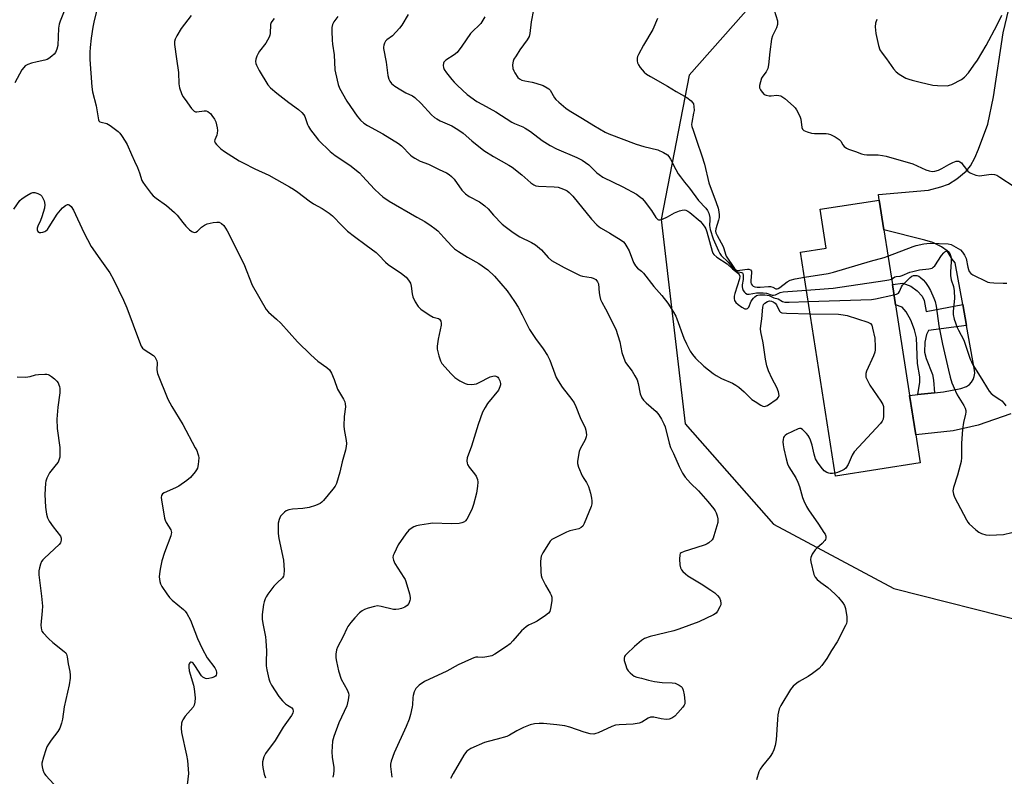
# Model space of a CAD drawing. Units: inches. Extents: x 1291763 to 1297764, y 525450 to 529450.
# Drawn here: x 1296318 to 1296692, y 526350 to 526637 of the extents above; entities that cross this region are included whole.
import ezdxf

# ---------------------------------------------------------------- set-up
doc = ezdxf.new("R2010")
doc.units = ezdxf.units.IN
doc.header["$MEASUREMENT"] = 0
for name, color, linetype in [('BLDG-Footprint', 5, 'Continuous'), ('NTRL-Trees', 3, 'Continuous'), ('TRANS-Driveway', 251, 'Continuous'), ('TRANS-Non Street Sidewalk', 7, 'Continuous'), ('Undefined', 1, 'Continuous')]:
    doc.layers.add(name, color=color, linetype=linetype)

msp = doc.modelspace()

# ---------------------------------------------------------------- linework, layer by layer
at = {"layer": 'BLDG-Footprint', "elevation": 492.62}
msp.add_lwpolyline([(1296660.05, 526468.97), (1296627.92, 526463.96), (1296614.65, 526549.02), (1296624.44, 526550.55), (1296622.15, 526565.26), (1296644.54, 526568.75), (1296646.26, 526557.39), (1296649.49, 526536.65), (1296650.69, 526529), (1296656.05, 526494.64), (1296658.39, 526479.63)], close=True, dxfattribs=at)
at = {"layer": 'NTRL-Trees'}
msp.add_polyline3d([(1296601.88, 526649.56, 0), (1296572.42, 526616.21, 0), (1296561.76, 526561.4, 0), (1296570.89, 526483.76, 0), (1296604.39, 526445.7, 0), (1296650.06, 526421.34, 0), (1296752.06, 526395.46, 0), (1296831.23, 526395.46, 0), (1296847.56, 526428.82, 0), (1296846.35, 526460.62, 0), (1296805.87, 526513, 0), (1296775.51, 526552.29, 0), (1296749.02, 526626.87, 0), (1296746.35, 526677.29, 0)], dxfattribs=at)
at = {"layer": 'TRANS-Driveway'}
msp.add_polyline3d([(1296694.47, 526487.62, 0), (1296682.05, 526483.26, 0), (1296672.52, 526481.18, 0), (1296658.39, 526479.63, 0), (1296656.05, 526494.63, 0), (1296659.12, 526494.95, 0), (1296665.53, 526495.61, 0), (1296668.87, 526495.95, 0), (1296675.52, 526497.28, 0), (1296677.59, 526498, 0), (1296678.72, 526498.79, 0), (1296679.53, 526499.68, 0), (1296680.15, 526500.7, 0), (1296680.56, 526501.82, 0), (1296680.75, 526503, 0), (1296680.71, 526504.2, 0), (1296677.63, 526521.17, 0), (1296676.21, 526529.08, 0), (1296673.38, 526544.87, 0), (1296672.25, 526546.35, 0), (1296670.31, 526549.51, 0), (1296668.15, 526550.99, 0), (1296664.87, 526552.6, 0), (1296661.8, 526553.57, 0), (1296646.26, 526557.39, 0), (1296644.54, 526568.75, 0), (1296644.28, 526570.83, 0), (1296663.23, 526572.54, 0), (1296667.83, 526573.75, 0), (1296670.75, 526574.8, 0), (1296673.92, 526576.81, 0), (1296677.48, 526579.75, 0), (1296679.17, 526581.74, 0), (1296680.85, 526584.73, 0), (1296682.22, 526588.01, 0), (1296685.78, 526597.52, 0), (1296687.81, 526607.93, 0), (1296691.59, 526632.16, 0), (1296695.11, 526647.1, 0)], dxfattribs=at)
at = {"layer": 'TRANS-Non Street Sidewalk'}
msp.add_lwpolyline([(1296676.21, 526529.08), (1296677.63, 526521.17), (1296663.15, 526519.28), (1296662.4, 526517.69), (1296661.8, 526514.8), (1296661.73, 526511.02), (1296662.33, 526508.63), (1296664.67, 526502.56), (1296665.05, 526500.39), (1296665.53, 526495.61), (1296659.12, 526494.95), (1296659.98, 526499.57), (1296659.86, 526501.59), (1296659.06, 526506.7), (1296658.61, 526516.43), (1296657.85, 526519.45), (1296656.52, 526523.14), (1296654.78, 526526.29), (1296653.25, 526528.12), (1296650.69, 526529), (1296649.49, 526536.65), (1296653.41, 526537.26), (1296656.55, 526536.07), (1296658.93, 526534.3), (1296660.86, 526532.23), (1296661.53, 526530.62), (1296662.38, 526526.41)], close=True, dxfattribs=at)
at = {"layer": 'Undefined'}
for points, elevation in [([(1296348.41, 526644.09), (1296346.48, 526636.27), (1296346.07, 526634.32), (1296345.43, 526630.21), (1296345.05, 526626.66), (1296344.95, 526624.93), (1296345.02, 526622.14), (1296345.67, 526611.78), (1296346.02, 526609.79), (1296347.37, 526604.45), (1296348.25, 526599.16), (1296348.45, 526598.77), (1296348.83, 526598.45), (1296349.29, 526598.27), (1296351.45, 526597.78), (1296352.71, 526597.09), (1296355.68, 526594.75), (1296356.31, 526594.16), (1296357.01, 526593.25), (1296358.44, 526591.09), (1296359.16, 526589.83), (1296360.75, 526586.02), (1296361.97, 526583.52), (1296363.02, 526581.07), (1296363.78, 526579.14), (1296364.74, 526576.23), (1296365.13, 526575.48), (1296365.95, 526574.28), (1296368.21, 526571.23), (1296368.97, 526570.36), (1296370.08, 526569.46), (1296374.07, 526566.63), (1296377.11, 526564.04), (1296378.05, 526563.03), (1296380.2, 526560.23), (1296381.37, 526558.89), (1296382.81, 526557.39), (1296383.7, 526556.78), (1296384.6, 526556.44), (1296385.25, 526556.5), (1296385.84, 526556.92), (1296387.4, 526558.51), (1296388.48, 526559.25), (1296389.48, 526559.67), (1296391.72, 526560.19), (1296393.13, 526560.4), (1296394.05, 526560.32), (1296394.94, 526559.82), (1296395.78, 526559.03), (1296396.5, 526558.12), (1296397.07, 526557.11), (1296403.37, 526544.56), (1296406.6, 526536.46), (1296411.86, 526527.21), (1296412.78, 526526.15), (1296415.77, 526523.59), (1296417.45, 526522.04), (1296423.81, 526514.92), (1296428.79, 526509.99), (1296431.53, 526507.58), (1296434.84, 526505.24), (1296435.92, 526504.25), (1296436.62, 526503.04), (1296437.65, 526500.66), (1296438.9, 526496.93), (1296441.23, 526493.13), (1296441.7, 526492.13), (1296441.92, 526491.35), (1296441.94, 526490.26), (1296441.51, 526486.61), (1296441.32, 526483.09), (1296441.48, 526481.67), (1296442.25, 526477.45), (1296442.31, 526476.32), (1296442.22, 526475.18), (1296441.98, 526473.77), (1296440.74, 526469.37), (1296439.89, 526465.47), (1296438.61, 526461.2), (1296438.07, 526460.18), (1296437.19, 526459.03), (1296433.65, 526454.75), (1296433.06, 526454.12), (1296432.4, 526453.61), (1296430.59, 526452.81), (1296428.14, 526452.03), (1296425.84, 526451.7), (1296421.83, 526451.45), (1296420.5, 526451.17), (1296419.52, 526450.78), (1296418.86, 526450.34), (1296418.06, 526449.59), (1296417.38, 526448.75), (1296416.79, 526447.51), (1296416.44, 526446.17), (1296416.38, 526444.76), (1296416.42, 526442.2), (1296416.69, 526440.23), (1296418.51, 526432.09), (1296418.69, 526428.21), (1296418.59, 526426.47), (1296418.44, 526425.99), (1296418.08, 526425.41), (1296416.08, 526423.51), (1296414.85, 526422.21), (1296412.55, 526419.12), (1296411.91, 526418.13), (1296411.52, 526417.36), (1296411.11, 526416.31), (1296410.84, 526415.19), (1296410.42, 526411.42), (1296410.39, 526409.73), (1296410.61, 526408.09), (1296411.62, 526402.94), (1296411.8, 526401.48), (1296412.01, 526397.61), (1296411.83, 526393.43), (1296411.84, 526391.95), (1296412.1, 526390.48), (1296412.93, 526386.98), (1296413.3, 526385.85), (1296413.92, 526384.63), (1296415.25, 526382.47), (1296416.75, 526380.28), (1296418.04, 526378.74), (1296419.24, 526377.5), (1296419.93, 526377), (1296421.19, 526376.33), (1296421.6, 526376.02), (1296421.98, 526375.46), (1296422.07, 526374.78), (1296421.96, 526374.06), (1296421.5, 526373.12), (1296418.39, 526368.65), (1296415.35, 526363.58), (1296411.59, 526358.73), (1296411.04, 526357.45), (1296410.54, 526355.56), (1296410.45, 526354.46), (1296410.59, 526353.33), (1296411.16, 526350.79), (1296411.67, 526349.45)], 502), ([(1296335.29, 526640.45), (1296333.7, 526636.62), (1296333.34, 526635.51), (1296333.14, 526634.03), (1296332.78, 526627.44), (1296332.46, 526626.04), (1296331.9, 526624.78), (1296331.39, 526624.13), (1296330.57, 526623.37), (1296329.45, 526622.52), (1296328.73, 526622.11), (1296327.91, 526621.84), (1296325.03, 526621.25), (1296322.81, 526620.65), (1296321.45, 526620.2), (1296320.49, 526619.66), (1296319.89, 526619.07), (1296319.23, 526618.17), (1296316.46, 526613.21)], 504), ([(1296383.4, 526638.76), (1296379.65, 526633.88), (1296377.99, 526631.06), (1296377.34, 526629.75), (1296377.14, 526628.93), (1296377.16, 526627.8), (1296377.85, 526622.31), (1296378.63, 526617.11), (1296378.75, 526612.82), (1296379.03, 526611.39), (1296379.73, 526609.16), (1296380.25, 526608.11), (1296381.1, 526606.88), (1296383.58, 526603.48), (1296384.15, 526602.82), (1296384.56, 526602.48), (1296385.03, 526602.28), (1296385.57, 526602.24), (1296388.35, 526602.66), (1296389.11, 526602.6), (1296389.8, 526602.33), (1296390.43, 526601.91), (1296390.81, 526601.54), (1296391.32, 526600.87), (1296392.22, 526599.4), (1296392.73, 526598.38), (1296393.08, 526597.3), (1296393.32, 526596.19), (1296393.39, 526595.12), (1296393.31, 526594.09), (1296393.14, 526593.42), (1296392.43, 526591.6), (1296392.33, 526591.09), (1296392.35, 526590.85), (1296392.53, 526590.41), (1296393.02, 526589.8), (1296394.71, 526588.22), (1296396.05, 526587.13), (1296401.58, 526583.66), (1296403.1, 526582.83), (1296407.58, 526580.63), (1296412.84, 526578.24), (1296420.8, 526573.75), (1296422.3, 526572.85), (1296423.9, 526571.73), (1296428.2, 526568.4), (1296429.88, 526567.36), (1296433.14, 526565.54), (1296435.76, 526563.83), (1296437.08, 526562.73), (1296440.66, 526558.96), (1296442.76, 526556.96), (1296445.43, 526554.86), (1296449.86, 526551.62), (1296453.59, 526548.78), (1296454.63, 526547.85), (1296457.22, 526545.16), (1296458.17, 526544.32), (1296463.22, 526540.83), (1296465.03, 526539.44), (1296465.93, 526538.36), (1296466.61, 526537.14), (1296466.93, 526536.04), (1296467.33, 526533.11), (1296467.58, 526531.96), (1296468.45, 526530.11), (1296469.52, 526528.38), (1296470.58, 526527.39), (1296473.77, 526525.19), (1296475.31, 526524.34), (1296477.28, 526523.78), (1296477.68, 526523.49), (1296478.11, 526522.84), (1296478.34, 526522.05), (1296478.32, 526521.2), (1296477.15, 526515.89), (1296476.74, 526513.34), (1296476.83, 526512.2), (1296477.43, 526509.63), (1296477.99, 526507.67), (1296478.53, 526506.68), (1296482.04, 526502.81), (1296483.48, 526501.39), (1296485.39, 526500.14), (1296487.39, 526499.06), (1296488.2, 526498.82), (1296489.64, 526498.75), (1296490.8, 526498.84), (1296491.64, 526499.04), (1296492.69, 526499.49), (1296496.83, 526501.6), (1296497.9, 526501.93), (1296498.69, 526501.98), (1296499.38, 526501.78), (1296499.77, 526501.51), (1296500.09, 526501.14), (1296500.52, 526500.19), (1296500.75, 526499.15), (1296500.74, 526498.62), (1296500.57, 526497.83), (1296500, 526496.57), (1296495.87, 526491.56), (1296494.96, 526490.06), (1296494.01, 526488.23), (1296492.35, 526483.62), (1296489.81, 526475.32), (1296488.21, 526470.87), (1296488.07, 526469.73), (1296488.16, 526468.88), (1296488.31, 526468.35), (1296488.89, 526467.37), (1296490.92, 526464.87), (1296491.56, 526463.91), (1296492.05, 526462.68), (1296492.2, 526461.61), (1296492.08, 526460.14), (1296491.66, 526457.48), (1296490.6, 526453.15), (1296489.87, 526451.28), (1296488.06, 526447.6), (1296487.54, 526446.96), (1296487.12, 526446.66), (1296486.15, 526446.23), (1296485.07, 526445.97), (1296482.18, 526445.85), (1296475, 526446.06), (1296473.44, 526445.9), (1296470.19, 526445.34), (1296468.9, 526445.04), (1296467.92, 526444.67), (1296466.93, 526444.1), (1296466.02, 526443.4), (1296464.88, 526442.02), (1296461.97, 526437.9), (1296460.39, 526434.66), (1296460.08, 526433.84), (1296459.93, 526433.03), (1296460.16, 526432.05), (1296460.73, 526430.83), (1296464.18, 526425.51), (1296464.6, 526424.76), (1296464.94, 526423.96), (1296466.22, 526419.34), (1296466.53, 526417.89), (1296466.54, 526417.31), (1296466.46, 526416.81), (1296465.96, 526415.6), (1296465.37, 526414.87), (1296464.49, 526414.27), (1296463.26, 526413.7), (1296462.19, 526413.42), (1296461.08, 526413.31), (1296460.23, 526413.38), (1296455.47, 526414.51), (1296454.07, 526414.69), (1296452.93, 526414.51), (1296450.65, 526413.84), (1296449.25, 526413.38), (1296448.28, 526412.9), (1296447.28, 526412.07), (1296445.49, 526410.19), (1296443.97, 526408.35), (1296442.91, 526406.91), (1296442.5, 526406.17), (1296441.1, 526403.09), (1296438.94, 526399.09), (1296438.55, 526398.08), (1296438.33, 526396.42), (1296438.32, 526395.01), (1296438.54, 526393.56), (1296439.29, 526390.09), (1296440.38, 526386.92), (1296442.61, 526382.91), (1296443.16, 526381.59), (1296443.29, 526380.77), (1296443.06, 526379.07), (1296442.48, 526376.81), (1296439.47, 526370.29), (1296437.57, 526365.09), (1296437.11, 526363.42), (1296436.89, 526361.36), (1296436.8, 526359.29), (1296436.97, 526357.32), (1296437.52, 526353.35), (1296437.54, 526352.27), (1296437.43, 526350.85), (1296437.22, 526349.76)], 500), ([(1296465.76, 526639.14), (1296463.38, 526635.11), (1296462.54, 526633.94), (1296459.76, 526631.03), (1296457.72, 526629.54), (1296457.14, 526629), (1296456.77, 526628.32), (1296456.52, 526627.57), (1296456.38, 526626.78), (1296456.38, 526626.23), (1296457.47, 526621.04), (1296458.06, 526616.04), (1296458.42, 526614.65), (1296458.81, 526613.92), (1296459.46, 526613.03), (1296460.07, 526612.45), (1296460.76, 526611.94), (1296462.94, 526610.55), (1296464.94, 526609.47), (1296467.4, 526608.28), (1296468.35, 526607.61), (1296470.65, 526605.37), (1296474.67, 526601.1), (1296475.73, 526600.12), (1296476.67, 526599.52), (1296477.92, 526598.87), (1296482.35, 526596.86), (1296484.62, 526595.54), (1296486.59, 526594.08), (1296489.91, 526591.17), (1296494.45, 526587.5), (1296498.1, 526585.26), (1296503.99, 526582.03), (1296505.23, 526581.26), (1296508.88, 526578.38), (1296512.35, 526575.34), (1296513.48, 526574.49), (1296514.19, 526574.18), (1296515.24, 526573.97), (1296521.17, 526573.8), (1296522.63, 526573.65), (1296523.74, 526573.32), (1296525.35, 526572.65), (1296526.08, 526572.23), (1296526.91, 526571.58), (1296528.26, 526570.17), (1296535.35, 526561.47), (1296537.4, 526559.37), (1296538.29, 526558.6), (1296539.01, 526558.11), (1296542.28, 526556.19), (1296546.54, 526553.49), (1296547.42, 526552.83), (1296547.99, 526552.2), (1296548.78, 526550.97), (1296549.63, 526549.42), (1296551.33, 526545.01), (1296551.97, 526543.72), (1296552.73, 526542.9), (1296554.25, 526541.73), (1296555.06, 526540.95), (1296559, 526535.95), (1296562.06, 526532.5), (1296564.24, 526529.59), (1296566.42, 526526.16), (1296567.29, 526524.66), (1296567.73, 526523.71), (1296570.39, 526516.39), (1296571.33, 526514.22), (1296572.81, 526511.36), (1296573.65, 526510.15), (1296574.75, 526508.77), (1296577.95, 526505.64), (1296581.45, 526502.94), (1296582.67, 526502.16), (1296584.7, 526501.04), (1296588.87, 526499.19), (1296590.11, 526498.53), (1296591.25, 526497.67), (1296593.23, 526495.98), (1296596.18, 526493.06), (1296597.38, 526492.25), (1296599.63, 526490.93), (1296600.39, 526490.57), (1296600.88, 526490.44), (1296601.38, 526490.46), (1296602.12, 526490.78), (1296605.79, 526493.35), (1296606.33, 526493.94), (1296606.44, 526494.16), (1296606.51, 526494.63), (1296606.28, 526495.95), (1296605.72, 526497.56), (1296603.83, 526500.92), (1296602.5, 526503.92), (1296601.92, 526505.85), (1296601.31, 526508.36), (1296600.48, 526514.5), (1296599.61, 526518.79), (1296599.48, 526519.83), (1296599.54, 526520.98), (1296599.99, 526523.61), (1296600.33, 526528.05), (1296600.42, 526528.59), (1296600.6, 526529.07), (1296601.14, 526529.63), (1296602.08, 526530.19), (1296602.85, 526530.45), (1296603.59, 526530.43), (1296604.32, 526530.13), (1296604.97, 526529.61), (1296605.47, 526528.92), (1296606.65, 526526.6), (1296607.11, 526526.14), (1296607.59, 526525.94), (1296609.31, 526525.78), (1296618.31, 526525.61)], 494), ([(1296513.27, 526640.91), (1296512.44, 526636.43), (1296511.97, 526631.92), (1296511.66, 526630.85), (1296510.92, 526629.6), (1296508.16, 526625.74), (1296506.69, 526623.52), (1296505.92, 526622.27), (1296505.58, 526621.48), (1296505.39, 526620.06), (1296505.52, 526618.63), (1296505.84, 526617.81), (1296506.26, 526617.01), (1296507.41, 526615.28), (1296508.02, 526614.74), (1296508.95, 526614.24), (1296510.01, 526613.96), (1296512.76, 526613.46), (1296514.17, 526613.08), (1296516.97, 526612.17), (1296518.54, 526611.4), (1296519.12, 526610.96), (1296519.61, 526610.41), (1296521.3, 526607.59), (1296521.81, 526606.93), (1296522.88, 526605.91), (1296525.65, 526603.64), (1296526.88, 526602.79), (1296531.97, 526599.72), (1296536.16, 526597.07), (1296540.53, 526594.51), (1296541.88, 526593.93), (1296552.31, 526590.02), (1296555.22, 526589.13), (1296560.56, 526587.79), (1296562.67, 526586.8), (1296564.12, 526585.86), (1296564.71, 526585.22), (1296565.37, 526584.25), (1296567.35, 526580.3), (1296568.24, 526578.75), (1296569.05, 526577.55), (1296570.63, 526575.49), (1296572.58, 526573.2), (1296575.95, 526568.56), (1296578.66, 526565.7), (1296579.39, 526564.72), (1296579.8, 526563.72), (1296580.18, 526562.12), (1296580.24, 526561.3), (1296580.11, 526559.07), (1296580.33, 526557.51), (1296581.55, 526554.08), (1296583.5, 526549.5), (1296584.06, 526548.45), (1296584.56, 526547.72), (1296587.22, 526545.14), (1296589.02, 526542.86), (1296589.58, 526542.28), (1296590.15, 526541.87), (1296590.59, 526541.68), (1296592.29, 526541.29), (1296592.64, 526541.07), (1296592.76, 526540.91), (1296592.93, 526540.23), (1296592.94, 526539.42), (1296592.87, 526538.57), (1296592.52, 526536.59), (1296592.5, 526535.76), (1296592.62, 526535.22), (1296592.94, 526534.45), (1296593.37, 526533.74), (1296593.72, 526533.36), (1296594.37, 526533.05), (1296595.12, 526533), (1296597.91, 526533.55), (1296600.42, 526533.53), (1296601.78, 526533.35), (1296603.86, 526532.69), (1296604.4, 526532.62), (1296605.17, 526532.8), (1296606.98, 526533.64), (1296608.06, 526533.96), (1296616.91, 526534.54)], 490), ([(1296604.69, 526640.84), (1296605.89, 526636.77), (1296605.95, 526636.23), (1296605.88, 526635.44), (1296605.51, 526634.12), (1296604.06, 526631.03), (1296603.67, 526629.78), (1296602.96, 526624.98), (1296602.49, 526620.04), (1296602.23, 526618.63), (1296601.61, 526617.36), (1296600.34, 526615.73), (1296599.89, 526614.99), (1296599.42, 526613.62), (1296599.12, 526612.22), (1296599.12, 526611.4), (1296599.42, 526610.62), (1296600.05, 526609.65), (1296600.86, 526608.86), (1296601.6, 526608.52), (1296602.71, 526608.3), (1296603.53, 526608.29), (1296605.68, 526608.51), (1296606.47, 526608.45), (1296607.22, 526608.26), (1296607.96, 526607.83), (1296608.66, 526607.29), (1296612.02, 526604.35), (1296612.59, 526603.7), (1296613.07, 526603), (1296614.44, 526600.55), (1296614.77, 526599.46), (1296615.18, 526596.26), (1296615.45, 526595.66), (1296615.96, 526595.19), (1296617.18, 526594.6), (1296618.8, 526594.14), (1296619.96, 526594.04), (1296624.33, 526594.05), (1296625.18, 526593.93), (1296626, 526593.64), (1296627.85, 526592.69), (1296629.34, 526591.76), (1296629.91, 526591.15), (1296630.72, 526589.68), (1296631.22, 526589.05), (1296632.03, 526588.42), (1296632.8, 526588.07), (1296635.56, 526587.23), (1296637.84, 526586.33), (1296638.79, 526586.06), (1296639.86, 526585.94), (1296644.11, 526585.9), (1296645.79, 526585.68), (1296647.17, 526585.4), (1296657.27, 526582.47), (1296662.14, 526580.28), (1296663.47, 526579.84), (1296664.55, 526579.61), (1296665.64, 526579.66), (1296666.98, 526580.03), (1296668.3, 526580.71), (1296670.88, 526582.23), (1296672.42, 526582.99), (1296673.71, 526583.46), (1296674.21, 526583.54), (1296674.67, 526583.48), (1296675.1, 526583.28), (1296675.69, 526582.82), (1296676.28, 526582.16), (1296678.09, 526579.76), (1296678.72, 526579.17), (1296679.21, 526578.89), (1296681.15, 526578.25), (1296682.59, 526578), (1296683.46, 526578.04), (1296686.95, 526578.52), (1296688.3, 526578.42), (1296689.08, 526578.2), (1296690.32, 526577.47), (1296695.66, 526573.85)], 486), ([(1296643.55, 526637.31), (1296643.09, 526635.92), (1296642.98, 526634.51), (1296643.17, 526631.94), (1296644.28, 526627.43), (1296644.8, 526625.78), (1296645.58, 526624.45), (1296647.27, 526622.29), (1296649.99, 526618.54), (1296650.93, 526617.46), (1296652.11, 526616.59), (1296654.65, 526615.07), (1296655.7, 526614.61), (1296657.03, 526614.21), (1296660.05, 526613.44), (1296664.85, 526612.36), (1296666.58, 526612.21), (1296670.36, 526612.15), (1296671.2, 526612.31), (1296672.02, 526612.63), (1296675.74, 526614.56), (1296676.86, 526615.43), (1296678.4, 526617.06), (1296680.47, 526619.89), (1296681.77, 526621.83), (1296685.05, 526627.4), (1296689.27, 526635.31), (1296691.03, 526638.91)], 484), ([(1296414.88, 526637.64), (1296414.01, 526636.57), (1296413.78, 526636.1), (1296413.58, 526635.36), (1296413.38, 526631.9), (1296413.28, 526631.33), (1296413, 526630.53), (1296411.78, 526628.27), (1296409.38, 526625.27), (1296408.79, 526624.33), (1296408.32, 526623.3), (1296408, 526622.2), (1296407.88, 526621.36), (1296407.95, 526620.63), (1296408.19, 526619.89), (1296409.22, 526617.91), (1296412.56, 526612.42), (1296413.53, 526611.37), (1296415.92, 526609.27), (1296420.43, 526605.82), (1296424.16, 526603.16), (1296425.44, 526602), (1296426.18, 526601.11), (1296426.53, 526600.51), (1296427.6, 526597.45), (1296427.95, 526596.69), (1296428.72, 526595.46), (1296430.42, 526593.08), (1296431.73, 526591.5), (1296436.23, 526587.22), (1296438.1, 526585.64), (1296443.63, 526581.93), (1296447.24, 526579.09), (1296448.49, 526577.86), (1296453.02, 526572.82), (1296454.85, 526571.05), (1296456.13, 526569.94), (1296458.57, 526568.38), (1296469.01, 526562.3), (1296472.04, 526560.64), (1296474.5, 526559.01), (1296475.93, 526557.97), (1296476.97, 526557.02), (1296479.32, 526554.58), (1296482.28, 526551.26), (1296483.4, 526550.2), (1296484.82, 526549.2), (1296488.24, 526547.02), (1296492.58, 526544.63), (1296496, 526542.31), (1296498.49, 526539.9), (1296503.36, 526534.35), (1296506.11, 526530.26), (1296507.47, 526528.07), (1296509, 526525.24), (1296511.12, 526520.82), (1296511.84, 526519.58), (1296514.02, 526516.22), (1296517, 526512.33), (1296518.68, 526509.72), (1296519.5, 526507.92), (1296521.36, 526502.77), (1296521.91, 526501.45), (1296522.64, 526500.19), (1296524.26, 526497.77), (1296527.92, 526493.05), (1296528.77, 526491.82), (1296529.44, 526490.4), (1296530.99, 526486.22), (1296532.87, 526482.25), (1296533.15, 526481.43), (1296533.32, 526480.56), (1296533.4, 526479.7), (1296533.35, 526478.85), (1296532.97, 526477.79), (1296531.05, 526474.31), (1296530.65, 526473.33), (1296530.11, 526470.45), (1296530.01, 526469.58), (1296530.02, 526468.72), (1296530.42, 526467.35), (1296531.81, 526464.13), (1296532.36, 526463.11), (1296533.46, 526461.5), (1296534.14, 526460.02), (1296534.9, 526457.56), (1296535.35, 526455.65), (1296535.52, 526454.56), (1296535.46, 526453.51), (1296535.15, 526452.41), (1296532.58, 526446), (1296532.04, 526445), (1296531.46, 526444.48), (1296530.52, 526443.98), (1296527.08, 526443.14), (1296525.79, 526442.69), (1296521.28, 526440.44), (1296520.31, 526439.86), (1296519.71, 526439.27), (1296519.05, 526438.33), (1296516.92, 526434.84), (1296516.28, 526433.57), (1296516.09, 526432.74), (1296516.03, 526431.56), (1296516.09, 526427.69), (1296516.25, 526426.24), (1296516.52, 526425.42), (1296517, 526424.35), (1296517.94, 526422.52), (1296519.64, 526419.59), (1296519.99, 526418.82), (1296520.23, 526418.04), (1296520.22, 526416.6), (1296519.79, 526413.67), (1296519.47, 526412.57), (1296519.01, 526411.91), (1296517.91, 526411.01), (1296514.77, 526408.88), (1296513.76, 526408.37), (1296511.44, 526407.44), (1296510.48, 526406.82), (1296508.74, 526405.27), (1296505.48, 526401.41), (1296504.44, 526400.35), (1296503.05, 526399.27), (1296498.67, 526396.34), (1296497.46, 526395.81), (1296495.58, 526395.32), (1296494.15, 526395.16), (1296492.26, 526395.24), (1296491.48, 526395.19), (1296490.66, 526394.97), (1296489.85, 526394.65), (1296484.78, 526392.29), (1296480.46, 526389.92), (1296472.02, 526385.96), (1296469.89, 526384.57), (1296469.25, 526384.04), (1296468.72, 526383.42), (1296468.1, 526382.14), (1296467.65, 526380.76), (1296467.51, 526379.9), (1296467.38, 526377.22), (1296467.26, 526376.34), (1296466.61, 526373.45), (1296466.14, 526371.78), (1296465.02, 526368.9), (1296460.49, 526358.96), (1296459.33, 526355.76), (1296459.08, 526354.64), (1296459.03, 526353.8), (1296459.61, 526349.71)], 498), ([(1296439.09, 526638.39), (1296437.59, 526636.33), (1296437.08, 526635.35), (1296436.83, 526634.27), (1296436.8, 526632.85), (1296436.92, 526629.4), (1296437.06, 526627.96), (1296437.7, 526623.86), (1296437.95, 526618.13), (1296438.77, 526614.28), (1296439.23, 526612.61), (1296439.74, 526611.21), (1296442.54, 526606.25), (1296446.39, 526600.65), (1296447.66, 526599.09), (1296448.89, 526597.96), (1296450.32, 526597.03), (1296456.19, 526593.91), (1296462.12, 526590.27), (1296463.24, 526589.38), (1296466.61, 526585.84), (1296467.29, 526585.29), (1296468.25, 526584.66), (1296470.29, 526583.56), (1296473.5, 526582.33), (1296477.52, 526580.3), (1296480.3, 526579.11), (1296481.3, 526578.51), (1296482.18, 526577.74), (1296483.18, 526576.66), (1296486.09, 526572.56), (1296487.5, 526571.15), (1296488.93, 526570.16), (1296492.87, 526568.04), (1296494.9, 526566.55), (1296496.1, 526565.45), (1296498.17, 526563), (1296501.43, 526559.6), (1296502.56, 526558.66), (1296505.66, 526556.39), (1296508.09, 526554.74), (1296512.59, 526552.65), (1296514.14, 526551.7), (1296516.31, 526549.81), (1296518.89, 526546.89), (1296520.21, 526545.81), (1296524.93, 526543.2), (1296530.24, 526540.46), (1296531.07, 526540.13), (1296531.87, 526539.91), (1296535.19, 526539.33), (1296535.98, 526539.11), (1296536.92, 526538.56), (1296537.66, 526537.76), (1296537.99, 526536.95), (1296538.25, 526533.53), (1296538.47, 526532.08), (1296538.75, 526530.99), (1296539.21, 526530), (1296540.67, 526527.47), (1296544.55, 526519.75), (1296546.08, 526514.9), (1296546.87, 526510.87), (1296547.56, 526508.68), (1296548.25, 526507.12), (1296550.75, 526503.84), (1296551.8, 526502.05), (1296552.61, 526500.47), (1296553.06, 526499.1), (1296553.84, 526495.16), (1296554.41, 526493.68), (1296555.06, 526492.78), (1296556.06, 526491.75), (1296559.85, 526488.55), (1296560.94, 526487.17), (1296561.9, 526485.59), (1296562.83, 526483.76), (1296563.26, 526482.68), (1296564.76, 526476.45), (1296565.25, 526474.83), (1296566.47, 526472.56), (1296568.55, 526467.68), (1296569.86, 526465.05), (1296570.91, 526463.63), (1296572.84, 526461.35), (1296575.95, 526458.35), (1296579.53, 526454.39), (1296581.8, 526451.55), (1296582.29, 526450.84), (1296582.69, 526450.07), (1296583.03, 526448.95), (1296583.27, 526447.79), (1296583.33, 526446.92), (1296583.26, 526446.35), (1296581.81, 526441.25), (1296581.5, 526440.44), (1296581.07, 526439.74), (1296579.87, 526438.68), (1296579.19, 526438.24), (1296578.44, 526437.87), (1296574.92, 526436.69), (1296570.54, 526435.41), (1296569.31, 526434.88), (1296568.97, 526434.57), (1296568.79, 526434.11), (1296568.76, 526432.41), (1296568.91, 526430.3), (1296569.13, 526429.15), (1296569.5, 526428.43), (1296570.03, 526427.81), (1296571.05, 526426.84), (1296571.93, 526426.14), (1296576.91, 526423.11), (1296580.65, 526420.7), (1296582.07, 526419.64), (1296583.16, 526418.65), (1296583.87, 526417.76), (1296584.31, 526416.73), (1296584.47, 526415.67), (1296584.37, 526415.15), (1296584.06, 526414.38), (1296583.1, 526412.65), (1296582.58, 526412.01), (1296581.64, 526411.36), (1296576.06, 526408.67), (1296568.47, 526405.86), (1296566.55, 526405.25), (1296563.37, 526404.44), (1296557.56, 526403.11), (1296555.49, 526402.38), (1296554.29, 526401.64), (1296551.66, 526399.36), (1296548.72, 526396.55), (1296548.17, 526395.9), (1296547.91, 526395.48), (1296547.72, 526394.85), (1296547.75, 526394.05), (1296548.18, 526392.41), (1296548.78, 526390.82), (1296549.23, 526390.12), (1296550, 526389.29), (1296550.83, 526388.54), (1296551.52, 526388.08), (1296552.5, 526387.72), (1296554.28, 526387.32), (1296556.98, 526386.53), (1296559.27, 526386), (1296562.1, 526385.63), (1296565.92, 526385.49), (1296567.07, 526385.33), (1296567.88, 526385.03), (1296568.64, 526384.64), (1296569.33, 526384.16), (1296569.7, 526383.77), (1296570.11, 526382.74), (1296570.44, 526380.97), (1296570.79, 526378.6), (1296570.73, 526377.48), (1296570.52, 526376.99), (1296570.04, 526376.3), (1296568.12, 526374.08), (1296566.92, 526372.89), (1296565.84, 526372.1), (1296564.75, 526371.69), (1296563.67, 526371.64), (1296561.74, 526371.86), (1296558.98, 526372.46), (1296558.44, 526372.52), (1296557.78, 526372.47), (1296556.83, 526372.09), (1296554.39, 526370.61), (1296553.36, 526370.2), (1296551.16, 526369.83), (1296545.88, 526369.61), (1296544.44, 526369.43), (1296543.09, 526368.95), (1296537.8, 526366.54), (1296536.98, 526366.24), (1296536.16, 526366.07), (1296534.78, 526366.21), (1296532.57, 526366.78), (1296527.15, 526368.7), (1296525.22, 526369.18), (1296522.14, 526369.63), (1296517.18, 526370.02), (1296515.43, 526370.08), (1296513.69, 526369.97), (1296512.08, 526369.53), (1296509.59, 526368.54), (1296507.01, 526367.28), (1296504.23, 526365.65), (1296503.17, 526365.17), (1296499.48, 526364.09), (1296496.06, 526363.29), (1296494.67, 526362.81), (1296489.52, 526360.53), (1296488.75, 526360.09), (1296488.09, 526359.58), (1296487.51, 526358.98), (1296486.89, 526358.06), (1296482.78, 526351.14), (1296481.81, 526349.16)], 496), ([(1296494.83, 526638.28), (1296494.12, 526637.01), (1296493.31, 526635.79), (1296492.59, 526634.97), (1296490.39, 526632.98), (1296489.44, 526631.95), (1296486.18, 526627.11), (1296484.3, 526624.7), (1296483.2, 526623.82), (1296480.1, 526621.8), (1296479.33, 526621.09), (1296479.12, 526620.64), (1296479.06, 526619.86), (1296479.18, 526619.04), (1296479.48, 526618.25), (1296480.3, 526617.06), (1296482.33, 526614.56), (1296483.28, 526613.45), (1296484.53, 526612.2), (1296488.18, 526608.77), (1296491.85, 526606.2), (1296493.91, 526605), (1296499.07, 526602.22), (1296505.1, 526598.31), (1296506.14, 526597.81), (1296509.26, 526596.56), (1296510.22, 526596.08), (1296512.15, 526594.75), (1296516.66, 526591.31), (1296519.63, 526589.42), (1296522.05, 526588.24), (1296529.81, 526584.87), (1296531.75, 526583.92), (1296534.35, 526582.13), (1296537.37, 526579.11), (1296538.23, 526578.4), (1296539.59, 526577.43), (1296547.21, 526573.73), (1296552.38, 526570.92), (1296553.6, 526570.16), (1296554.6, 526569.33), (1296555.34, 526568.5), (1296558.07, 526564.78), (1296559.8, 526562.14), (1296560.49, 526561.38), (1296560.79, 526561.24), (1296561.26, 526561.22), (1296562.29, 526561.51), (1296564.14, 526562.34), (1296566.82, 526563.86), (1296568.7, 526564.63), (1296569.79, 526564.96), (1296570.61, 526565.03), (1296571.16, 526564.92), (1296571.91, 526564.56), (1296572.61, 526564.06), (1296576.62, 526560.7), (1296577.38, 526559.87), (1296578.34, 526558.51), (1296578.7, 526557.78), (1296579.07, 526556.71), (1296581.13, 526549.39), (1296581.42, 526548.63), (1296581.81, 526548.02), (1296582.86, 526547.11), (1296586.85, 526544.48), (1296588.81, 526542.6), (1296591.08, 526540.81), (1296591.42, 526540.43), (1296591.61, 526539.82), (1296591.53, 526538.83), (1296589.76, 526533.33), (1296589.5, 526532.21), (1296589.43, 526531.39), (1296589.59, 526530.66), (1296590.12, 526529.83), (1296590.95, 526529.09), (1296592.37, 526528.11), (1296593.57, 526527.52), (1296594.18, 526527.47), (1296594.54, 526527.58), (1296595.01, 526528.09), (1296595.97, 526530.34), (1296596.76, 526531.47), (1296597.33, 526532.05), (1296597.97, 526532.5), (1296598.44, 526532.67), (1296599.2, 526532.79), (1296599.98, 526532.83), (1296601.09, 526532.75), (1296602.71, 526532.46), (1296604.56, 526531.66), (1296606.15, 526531.2), (1296607.79, 526530.26), (1296608.63, 526530.02), (1296610.38, 526529.98), (1296617.59, 526530.22)], 492), ([(1296560.38, 526637.63), (1296558.63, 526633.48), (1296555.07, 526627.55), (1296553.16, 526623.98), (1296552.84, 526623.2), (1296552.72, 526622.66), (1296552.7, 526621.59), (1296552.83, 526620.8), (1296553.16, 526620.04), (1296553.81, 526619.1), (1296555.32, 526617.33), (1296556.19, 526616.56), (1296557.68, 526615.6), (1296564.11, 526612), (1296567.46, 526609.95), (1296571.51, 526607.65), (1296573.11, 526606.38), (1296573.69, 526605.75), (1296573.98, 526605.29), (1296574.22, 526604.22), (1296574.23, 526602.77), (1296574.09, 526601.74), (1296573.35, 526598.24), (1296573.31, 526597.42), (1296573.44, 526596.61), (1296573.86, 526595.27), (1296575.36, 526591.14), (1296577.14, 526585.52), (1296578.2, 526582.43), (1296579.81, 526575.23), (1296582.66, 526567.84), (1296583.37, 526565.62), (1296583.66, 526564.27), (1296583.79, 526563.2), (1296583.74, 526562.18), (1296583.49, 526561.11), (1296582.51, 526557.82), (1296582.42, 526557), (1296582.52, 526556.33), (1296582.96, 526555.25), (1296585.25, 526551.07), (1296585.53, 526550.36), (1296586.14, 526548.16), (1296586.46, 526547.41), (1296589.6, 526542.75), (1296590.16, 526542.23), (1296590.76, 526542.07), (1296591.6, 526542.11), (1296594.55, 526542.56), (1296595.09, 526542.52), (1296595.65, 526542.28), (1296596, 526541.8), (1296596.07, 526541.3), (1296595.78, 526538.05), (1296595.81, 526537.48), (1296595.95, 526536.99), (1296596.34, 526536.42), (1296596.69, 526536.12), (1296597.35, 526535.83), (1296598.18, 526535.68), (1296599.34, 526535.64), (1296602.49, 526535.92), (1296603.31, 526535.93), (1296604.18, 526535.74), (1296605.34, 526535.05), (1296605.75, 526535.05), (1296606.18, 526535.18), (1296606.84, 526535.53), (1296609.61, 526537.7), (1296610.73, 526538.31), (1296612.6, 526538.87), (1296616.14, 526539.46)], 488), ([(1296316.17, 526565.23), (1296318.47, 526568.52), (1296319.33, 526569.29), (1296321.05, 526570.46), (1296322.57, 526571.36), (1296323.35, 526571.62), (1296324.15, 526571.57), (1296325.22, 526571.25), (1296326.2, 526570.75), (1296326.75, 526570.17), (1296327.15, 526569.45), (1296327.59, 526568.41), (1296327.91, 526567.09), (1296327.72, 526565.7), (1296326.74, 526562.37), (1296326.22, 526561.01), (1296325.18, 526558.88), (1296324.98, 526558.1), (1296325, 526557.42), (1296325.27, 526556.83), (1296325.85, 526556.45), (1296326.34, 526556.4), (1296327.12, 526556.51), (1296327.89, 526556.77), (1296328.33, 526557.03), (1296328.89, 526557.56), (1296329.59, 526558.53), (1296332.61, 526563.34), (1296333.81, 526564.97), (1296334.62, 526565.81), (1296335.79, 526566.68), (1296336.5, 526567), (1296336.73, 526567.02), (1296337.14, 526566.92), (1296337.88, 526566.36), (1296338.74, 526564.96), (1296342.73, 526556.48), (1296345.44, 526551.18), (1296348.72, 526546.39), (1296352.52, 526541.13), (1296354.01, 526538.57), (1296357.72, 526530.8), (1296359.03, 526527.78), (1296363.77, 526514.92), (1296364.46, 526513.3), (1296364.94, 526512.58), (1296365.54, 526511.99), (1296369.12, 526509.77), (1296369.64, 526509.23), (1296370.06, 526508.52), (1296370.38, 526507.75), (1296370.54, 526506.94), (1296370.45, 526504.29), (1296370.66, 526502.96), (1296374.63, 526493.18), (1296376.12, 526490.33), (1296380.25, 526483.61), (1296384.99, 526474.76), (1296385.52, 526473.71), (1296386.01, 526472.47), (1296386.22, 526471.71), (1296386.3, 526470.9), (1296386.12, 526468.37), (1296385.82, 526467.03), (1296385.43, 526466.3), (1296384.94, 526465.62), (1296383.13, 526463.43), (1296381.81, 526462.32), (1296378.71, 526460.14), (1296377.43, 526459.48), (1296373.2, 526457.64), (1296372.56, 526457.21), (1296372.17, 526456.61), (1296372.07, 526455.84), (1296372.14, 526454.99), (1296373.26, 526448.06), (1296373.5, 526447.29), (1296373.94, 526446.33), (1296375.72, 526443.57), (1296375.89, 526443.08), (1296375.95, 526442.58), (1296375.88, 526442.06), (1296375.66, 526441.28), (1296373.3, 526434.98), (1296372.27, 526431.86), (1296371.62, 526428.66), (1296371.35, 526426.9), (1296371.34, 526425.73), (1296371.53, 526423.97), (1296371.74, 526423.13), (1296372.24, 526422.13), (1296374.15, 526419.25), (1296375.17, 526417.86), (1296376.2, 526416.86), (1296380.5, 526413.37), (1296381.11, 526412.76), (1296381.77, 526411.82), (1296383.11, 526409.24), (1296385.83, 526402.35), (1296387.56, 526398.55), (1296389.51, 526395.05), (1296392.43, 526391.22), (1296392.93, 526390.22), (1296393.09, 526389.45), (1296393.05, 526388.95), (1296392.9, 526388.47), (1296392.65, 526388.07), (1296392.25, 526387.77), (1296391.24, 526387.38), (1296390.14, 526387.12), (1296389.32, 526387.04), (1296388.81, 526387.13), (1296387.89, 526387.61), (1296387.29, 526388.21), (1296384.86, 526392.05), (1296384.15, 526392.93), (1296383.78, 526393.23), (1296383.41, 526393.37), (1296383.22, 526393.34), (1296382.9, 526393.14), (1296382.68, 526392.78), (1296382.58, 526392.29), (1296382.54, 526391.46), (1296382.68, 526390.03), (1296384.25, 526384.66), (1296384.58, 526383.25), (1296384.88, 526379.83), (1296384.86, 526378.13), (1296384.55, 526377.05), (1296384.16, 526376.32), (1296381.2, 526372.87), (1296380.22, 526371.49), (1296380, 526370.99), (1296379.8, 526370.19), (1296379.59, 526368.26), (1296379.8, 526366.6), (1296381.68, 526358.03), (1296382.02, 526355.99), (1296382.35, 526351.11), (1296381.95, 526346.78)], 504), ([(1296647.8, 526547.49), (1296657.44, 526551.07), (1296658.59, 526551.44), (1296661.46, 526552.13), (1296662.61, 526552.32), (1296663.79, 526552.36), (1296670.72, 526552.16), (1296671.8, 526551.86), (1296673.63, 526550.91), (1296675.37, 526549.83), (1296676.16, 526549.03), (1296676.89, 526547.82), (1296677.47, 526546.52), (1296678.09, 526543.26), (1296678.33, 526542.43), (1296678.68, 526541.69), (1296679.32, 526540.9), (1296679.98, 526540.39), (1296680.75, 526539.95), (1296684.4, 526538.18), (1296685.68, 526537.64), (1296686.5, 526537.42), (1296687.95, 526537.29), (1296691.5, 526537.2), (1296692.96, 526537.25)], 488), ([(1296649.16, 526538.76), (1296650.46, 526539.6), (1296650.92, 526539.74), (1296652.46, 526539.92), (1296653.26, 526540.11), (1296656.15, 526541.33), (1296657.24, 526541.69), (1296659.79, 526542.28), (1296663.31, 526542.65), (1296664.55, 526542.95), (1296664.99, 526543.22), (1296665.55, 526543.81), (1296668.16, 526547.68), (1296669.01, 526548.75), (1296669.38, 526549.1), (1296669.88, 526549.38), (1296670.38, 526549.42), (1296670.77, 526549.25), (1296671.09, 526548.96), (1296671.34, 526548.52), (1296671.59, 526547.73), (1296671.75, 526546.88), (1296671.82, 526545.35), (1296671.52, 526541.56), (1296671.56, 526540.16), (1296671.85, 526538.53), (1296672.71, 526535.91), (1296673, 526534.34), (1296673.05, 526531.4), (1296672.54, 526526.56), (1296672.53, 526525.3), (1296672.91, 526523.5), (1296674.04, 526520.42), (1296674.53, 526519.34), (1296676.56, 526515.58), (1296679.04, 526508.36), (1296679.48, 526507.29), (1296680.04, 526506.26), (1296683.44, 526500.75), (1296685.54, 526497.17), (1296686.2, 526496.2), (1296687.02, 526495.35), (1296688.15, 526494.39), (1296690.32, 526493.01), (1296690.98, 526492.5), (1296691.91, 526491.51), (1296692.57, 526490.64)], 490), ([(1296616.14, 526539.46), (1296625.1, 526540.91), (1296627.12, 526541.33), (1296641.26, 526545.61), (1296646.33, 526547), (1296647.8, 526547.49)], 488), ([(1296616.91, 526534.54), (1296625.2, 526535.12), (1296626.98, 526535.31), (1296646.66, 526538.21), (1296648.11, 526538.45), (1296649.16, 526538.76)], 490), ([(1296650.1, 526532.79), (1296651.11, 526533.08), (1296651.79, 526533.47), (1296652.24, 526534.09), (1296653, 526535.82), (1296653.4, 526536.47), (1296654.33, 526537.5), (1296656.24, 526539.33), (1296656.93, 526539.82), (1296657.48, 526540.05), (1296658.2, 526540.13), (1296658.73, 526540.07), (1296659.5, 526539.83), (1296660.18, 526539.4), (1296661.21, 526538.47), (1296662.13, 526537.42), (1296663.09, 526535.93), (1296663.94, 526534.37), (1296665.25, 526531.51), (1296665.75, 526530.2), (1296666.14, 526528.47), (1296667.16, 526520.97), (1296668.49, 526514.03), (1296670.76, 526504.14), (1296671.42, 526501.56), (1296672.11, 526499.35), (1296673.44, 526496.16), (1296674.12, 526494.86), (1296676.59, 526490.76), (1296677.1, 526489.72), (1296677.34, 526488.92), (1296677.38, 526488.18), (1296677.29, 526487.44), (1296676.51, 526484.3), (1296676.12, 526481.81), (1296675.77, 526476.36), (1296675.69, 526471.01), (1296675.59, 526469.53), (1296675.27, 526468.09), (1296674.2, 526464.37), (1296672.73, 526459.71), (1296672.5, 526458.38), (1296672.68, 526457.1), (1296673.08, 526456.03), (1296677.57, 526447.32), (1296678.12, 526446.52), (1296678.68, 526445.89), (1296681.17, 526443.53), (1296682.29, 526442.68), (1296683.32, 526442.21), (1296684.96, 526441.72), (1296686.38, 526441.57), (1296691.62, 526441.84), (1296694.82, 526442.54)], 492), ([(1296617.59, 526530.22), (1296641.64, 526531), (1296643.09, 526531.23), (1296650.1, 526532.79)], 492), ([(1296618.31, 526525.61), (1296629.11, 526525.38), (1296630.89, 526525.24), (1296632.32, 526524.88), (1296640.21, 526522.37), (1296641.18, 526521.88), (1296641.66, 526521.26), (1296642.01, 526520.18), (1296642.79, 526516.36), (1296643.02, 526513.09), (1296643.01, 526511.91), (1296642.88, 526511.05), (1296642.38, 526509.68), (1296639.74, 526503.75), (1296639.48, 526502.93), (1296639.39, 526502.12), (1296639.48, 526501.58), (1296639.77, 526500.78), (1296640.94, 526498.43), (1296645.16, 526492.45), (1296645.89, 526491.21), (1296646.11, 526490.41), (1296646.19, 526489.27), (1296646.18, 526486.66), (1296646.03, 526485.55), (1296645.68, 526484.8), (1296644.96, 526483.89), (1296635.05, 526473.16), (1296634.27, 526471.91), (1296632.68, 526468.39), (1296631.81, 526466.99), (1296631.17, 526466.46), (1296630.39, 526466.06), (1296628.72, 526465.4), (1296627.74, 526465.13)], 494), ([(1296317.46, 526501.59), (1296320.58, 526501.58), (1296322.28, 526501.75), (1296324.37, 526502.36), (1296325.51, 526502.55), (1296327.84, 526502.7), (1296328.69, 526502.67), (1296329.22, 526502.56), (1296329.73, 526502.33), (1296330.44, 526501.84), (1296331.57, 526500.89), (1296332.41, 526500.07), (1296332.9, 526499.36), (1296333.27, 526498.58), (1296333.44, 526498.04), (1296333.58, 526497.22), (1296333.55, 526495.54), (1296332.84, 526490.2), (1296332.55, 526487.09), (1296332.5, 526485.63), (1296332.64, 526482.1), (1296333.57, 526474.82), (1296333.63, 526472.57), (1296333.55, 526471.17), (1296333.26, 526470.07), (1296332.9, 526469.31), (1296332.24, 526468.36), (1296329.71, 526465.16), (1296329.25, 526464.43), (1296328.67, 526463.16), (1296328.31, 526462.11), (1296328.14, 526461.28), (1296327.88, 526456.97), (1296328.16, 526452.23), (1296328.53, 526449.57), (1296328.88, 526448.15), (1296329.57, 526446.87), (1296331.06, 526444.67), (1296333.81, 526441.21), (1296334.1, 526440.47), (1296334.12, 526439.7), (1296333.85, 526438.71), (1296333.36, 526438.03), (1296327.74, 526432.81), (1296327.14, 526432.18), (1296326.67, 526431.56), (1296326.22, 526430.6), (1296325.85, 526429.16), (1296325.67, 526427.99), (1296325.63, 526426.56), (1296326.66, 526418.36), (1296326.97, 526414.57), (1296326.94, 526412.81), (1296326.42, 526407.45), (1296326.46, 526406.36), (1296326.59, 526405.6), (1296326.76, 526405.12), (1296327.22, 526404.43), (1296329.25, 526402.36), (1296330.99, 526400.78), (1296335.2, 526397.45), (1296335.82, 526396.86), (1296336.13, 526396.41), (1296336.4, 526395.4), (1296336.69, 526392.71), (1296337.41, 526389.77), (1296337.53, 526388.4), (1296337.52, 526387.29), (1296337.07, 526384.72), (1296335.18, 526376.35), (1296334.6, 526371.69), (1296334.28, 526370.25), (1296333.54, 526368.32), (1296332.89, 526367.01), (1296330.28, 526363.69), (1296329.27, 526362.21), (1296328.69, 526361.17), (1296328.26, 526360.1), (1296327.36, 526357.33), (1296326.79, 526355.07), (1296326.75, 526354.49), (1296326.83, 526353.65), (1296327.08, 526352.53), (1296327.46, 526351.46), (1296327.73, 526350.96), (1296328.25, 526350.28), (1296331.25, 526347.09)], 506), ([(1296627.74, 526465.13), (1296626.77, 526465.01), (1296625.95, 526465.01), (1296625.42, 526465.08), (1296624.69, 526465.32), (1296623.59, 526465.98), (1296622.42, 526467.31), (1296621.03, 526469.25), (1296620.37, 526470.51), (1296619.8, 526472.33), (1296619.07, 526475.7), (1296618.41, 526477.65), (1296617.95, 526478.72), (1296617.49, 526479.44), (1296616.95, 526480.11), (1296615.38, 526481.7), (1296614.73, 526482.02), (1296614.25, 526482), (1296613.74, 526481.86), (1296609.5, 526479.84), (1296608.79, 526479.39), (1296608.42, 526479.02), (1296608.2, 526478.58), (1296608.03, 526477.84), (1296607.99, 526477.02), (1296608.08, 526475.84), (1296608.31, 526474.38), (1296609.14, 526470.59), (1296609.7, 526468.61), (1296610.25, 526467.55), (1296612.83, 526463.26), (1296613.63, 526461.72), (1296614.2, 526460.04), (1296615.36, 526455.89), (1296615.93, 526454.53), (1296616.95, 526452.39), (1296617.71, 526451.13), (1296621.46, 526445.79), (1296623.55, 526442.63), (1296623.99, 526441.89), (1296624.28, 526441.13), (1296624.29, 526440.38), (1296624.11, 526439.91), (1296623.82, 526439.47), (1296622.9, 526438.43), (1296620.97, 526436.81), (1296620.18, 526436.03), (1296619.08, 526434.37), (1296618.51, 526433.12), (1296618.44, 526432.31), (1296618.56, 526431.46), (1296619.76, 526426.61), (1296620.26, 526425.6), (1296621.02, 526424.77), (1296622.32, 526423.63), (1296625.05, 526421.67), (1296627.66, 526419.34), (1296629.11, 526417.91), (1296630.7, 526415.86), (1296631.28, 526414.9), (1296631.73, 526413.67), (1296632.18, 526410.54), (1296632.26, 526408.85), (1296632.07, 526408.02), (1296631.73, 526407.21), (1296628.55, 526401.12), (1296626.36, 526397.76), (1296624.59, 526394.69), (1296622.71, 526392.05), (1296621.72, 526391), (1296619.2, 526389.09), (1296617.54, 526387.95), (1296614.1, 526386.05), (1296613.19, 526385.35), (1296611.9, 526384.21), (1296611.31, 526383.58), (1296610.85, 526382.93), (1296607.15, 526376.92), (1296606.54, 526375.62), (1296606.05, 526373.34), (1296605.86, 526371.58), (1296605.38, 526363.91), (1296604.99, 526361.67), (1296604.57, 526360.04), (1296604.07, 526358.99), (1296603.1, 526357.51), (1296600.23, 526354.01), (1296599.36, 526352.8), (1296598.89, 526351.75), (1296597.99, 526348.71)], 494)]:
    msp.add_lwpolyline(points, dxfattribs=dict(at, elevation=elevation))

doc.saveas('drawing.dxf')
